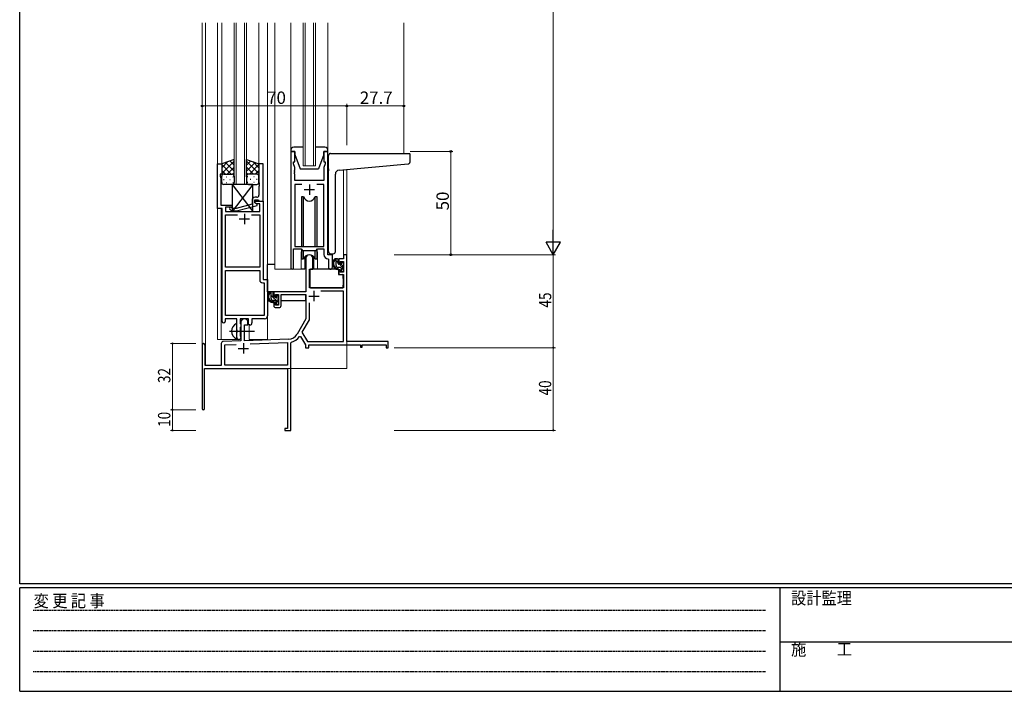
# Model space of a CAD drawing. Extents: x 0 to 1133, y 0 to 806.
# Drawn here: x 4 to 481, y 0 to 325 of the extents above; entities that cross this region are included whole.
import ezdxf

# ---------------------------------------------------------------- set-up
doc = ezdxf.new("R2010")
doc.units = 0
doc.linetypes.add('HIDDEN', pattern=[0.375, 0.25, -0.125])
doc.linetypes.add('YCENTER_1', pattern=[13, 10, -1, 1, -1])
for name, color, linetype, lineweight in [('YKK_11', 7, 'CONTINUOUS', 30), ('YKK_12', 2, 'CONTINUOUS', 13), ('YKK_13', 4, 'CONTINUOUS', 30), ('YKK_D', 6, 'CONTINUOUS', 13)]:
    doc.layers.add(name, color=color, linetype=linetype, lineweight=lineweight)
doc.layers.add('YKK_ZWAK', color=7, linetype='CONTINUOUS')
doc.styles.get("Standard").update_dxf_attribs({"font": 'ROMANS.SHX', "bigfont": 'EXTFONT.SHX'})
doc.styles.add('YKK_OSSTYLE1', font='romans.shx', dxfattribs={"width": 0.9, "bigfont": 'EXTFONT.SHX'})

# ---------------------------------------------------------------- blocks, each defined once
blk = doc.blocks.new('A201')
at = {"layer": 'YKK_ZWAK', "color": 254, "linetype": 'Continuous'}
for p, q in [((21, 35), (21, 410)), ((571, 35), (21, 35)), ((544, 34), (21, 34)), ((21, 9), (21, 34)), ((205, 34), (205, 9)), ((21, 9), (544, 9))]:
    blk.add_line(p, q, dxfattribs=at)
at = {"layer": 'YKK_ZWAK', "color": 131, "linetype": 'HIDDEN'}
for p, q in [((24.28, 28.63), (201.57, 28.63)), ((24.28, 23.68), (201.57, 23.68)), ((24.28, 18.74), (201.57, 18.74)), ((24.28, 13.79), (201.57, 13.79))]:
    blk.add_line(p, q, dxfattribs=at)
at = {"layer": 'YKK_ZWAK', "color": 131, "linetype": 'Continuous'}
blk.add_line((205, 21), (297, 21), dxfattribs=at)
at = {"layer": 'YKK_ZWAK', "color": 131, "linetype": 'Continuous', "style": 'YKK_OSSTYLE1', "width": 0.9}
for s, p in [('設計監理', (207.69, 30.05)), ('変 更 記 事', (24.37, 29.39)), ('施\u3000\u3000工', (207.69, 17.68))]:
    blk.add_text(s, height=3, dxfattribs=at).set_placement(p)

msp = doc.modelspace()

# ---------------------------------------------------------------- linework, layer by layer
at = {"layer": 'YKK_11', "linetype": 'ByBlock', "lineweight": -2, "ltscale": 0.5}
for p, q in [((135.2, 261.28), (135.2, 204.93)), ((137.2, 261.28), (135.2, 261.28)), ((137.2, 256.28), (137.2, 261.28)), ((153.2, 261.28), (151.2, 261.28)), ((151.2, 261.28), (151.2, 256.28)), ((153.2, 211.28), (153.2, 261.28)), ((99.79, 233.65), (99.79, 255.28)), ((99.79, 255.28), (101.79, 255.28)), ((101.79, 255.28), (101.79, 250.28)), ((121.79, 255.28), (119.79, 255.28)), ((119.79, 255.28), (119.79, 246.24)), ((121.79, 237.28), (121.79, 255.28)), ((136.5, 255.28), (136.5, 256.28)), ((136.5, 256.28), (137.2, 256.28)), ((137.13, 253.55), (136.5, 255.28)), ((137.13, 252.24), (137.13, 253.55)), ((151.2, 256.28), (151.9, 256.28)), ((151.9, 255.28), (151.27, 253.55)), ((151.27, 253.55), (151.27, 247.28)), ((151.9, 256.28), (151.9, 255.28)), ((101.79, 250.28), (101.09, 250.28)), ((101.09, 250.28), (101.09, 249.28)), ((101.09, 249.28), (101.42, 248.38)), ((101.42, 248.38), (101.42, 246.24)), ((137.01, 252.06), (137.13, 252.24)), ((137.01, 251.51), (137.01, 252.06)), ((137.13, 251.33), (137.01, 251.51)), ((137.01, 251.06), (137.13, 251.24)), ((137.01, 250.51), (137.01, 251.06)), ((137.13, 250.33), (137.01, 250.51)), ((137.13, 251.24), (137.13, 251.33)), ((137.13, 247.28), (137.13, 250.33)), ((101.42, 246.24), (101.3, 246.06)), ((101.3, 246.06), (101.3, 245.51)), ((101.3, 245.51), (101.42, 245.33)), ((101.42, 245.24), (101.3, 245.06)), ((101.3, 245.06), (101.3, 244.51)), ((101.3, 244.51), (101.42, 244.33)), ((101.42, 245.33), (101.42, 245.24)), ((101.42, 244.33), (101.42, 235.28)), ((119.79, 246.24), (119.91, 246.06)), ((119.91, 245.51), (119.79, 245.33)), ((119.79, 245.33), (119.79, 245.24)), ((119.79, 245.24), (119.91, 245.06)), ((119.91, 244.51), (119.79, 244.33)), ((119.79, 244.33), (119.79, 240.08)), ((119.91, 246.06), (119.91, 245.51)), ((119.91, 245.06), (119.91, 244.51)), ((151.27, 247.28), (137.13, 247.28)), ((140.61, 245.35), (137.13, 245.35)), ((140.61, 245.35), (137.13, 245.35)), ((137.13, 245.35), (137.13, 215.28)), ((151.27, 245.35), (147.78, 245.35)), ((151.27, 215.28), (151.27, 245.35)), ((118.79, 239.08), (117.99, 239.08)), ((101.99, 233.65), (99.79, 233.65)), ((101.42, 235.28), (106.79, 235.28)), ((101.99, 179.03), (101.99, 233.65)), ((106.79, 234.28), (103.62, 234.28)), ((103.62, 234.28), (103.62, 232.28)), ((106.94, 233.68), (106.52, 234.11)), ((106.79, 235.28), (106.79, 234.28)), ((108.73, 233.68), (106.94, 233.68)), ((116.49, 235.76), (108.73, 233.68)), ((108.89, 232.48), (118.99, 235.19)), ((116.49, 237.58), (116.49, 235.76)), ((117.79, 236.48), (117.79, 237.78)), ((117.79, 237.78), (119.59, 237.78)), ((117.79, 236.48), (117.79, 237.28)), ((117.79, 237.28), (121.79, 237.28)), ((118.66, 235.98), (117.79, 236.48)), ((118.99, 235.79), (117.79, 236.48)), ((120.16, 235.98), (118.66, 235.98)), ((118.99, 235.19), (118.99, 235.79)), ((119.59, 237.78), (119.79, 237.58)), ((119.79, 237.58), (120.09, 237.28)), ((120.09, 237.28), (121.79, 237.28)), ((120.16, 232.28), (120.16, 235.98)), ((121.79, 237.28), (121.79, 199.28)), ((103.62, 232.28), (120.16, 232.28)), ((103.62, 205.28), (103.62, 230.65)), ((103.62, 230.65), (109.44, 230.65)), ((105.67, 233.26), (106.45, 232.48)), ((106.45, 232.48), (108.89, 232.48)), ((116.14, 230.65), (120.16, 230.65)), ((116.14, 230.65), (120.16, 230.65)), ((120.16, 230.65), (120.16, 205.28)), ((137.13, 215.28), (151.27, 215.28)), ((136.5, 204.93), (136.5, 214.08)), ((136.5, 214.08), (140.2, 214.08)), ((140.2, 214.08), (140.93, 213.35)), ((140.93, 213.35), (147.47, 213.35)), ((147.47, 213.35), (148.2, 214.08)), ((148.2, 214.08), (151.27, 214.08)), ((151.27, 214.08), (151.27, 211.35)), ((155.4, 211.28), (153.2, 211.28)), ((155.4, 205.25), (155.4, 211.28)), ((120.16, 205.28), (103.62, 205.28)), ((153.18, 209.36), (153.47, 209.06)), ((153.47, 209.06), (153.47, 205.25)), ((103.62, 181.91), (103.62, 203.65)), ((103.62, 181.91), (103.62, 203.65)), ((103.62, 203.65), (120.16, 203.65)), ((120.16, 203.65), (120.16, 199.15)), ((121.66, 197.65), (122.36, 197.65)), ((121.79, 199.28), (123.99, 199.28)), ((122.36, 197.65), (122.36, 181.91)), ((123.99, 199.28), (123.99, 181.78)), ((122.36, 181.91), (103.62, 181.91)), ((109.09, 180.28), (103.49, 180.28)), ((103.49, 180.28), (103.49, 179.03)), ((109.09, 174.95), (109.09, 180.28)), ((114.79, 180.28), (110.72, 180.28)), ((110.72, 180.28), (110.72, 177.97)), ((110.72, 177.97), (110.87, 177.77)), ((110.87, 177.77), (111.09, 177.48)), ((111.09, 176.58), (110.87, 176.29)), ((111.09, 177.48), (111.09, 176.58)), ((114.79, 177.28), (114.79, 180.28)), ((115.42, 177.28), (114.79, 177.28)), ((122.49, 180.28), (116.42, 180.28)), ((116.42, 180.28), (116.42, 178.28)), ((109.24, 174.76), (109.09, 174.95)), ((109.09, 173.61), (109.24, 173.8)), ((109.09, 171.28), (109.09, 173.61)), ((109.24, 173.8), (109.24, 174.76)), ((110.87, 176.29), (110.72, 176.1)), ((110.72, 176.1), (110.72, 171.97)), ((110.72, 171.97), (110.87, 171.77)), ((110.87, 171.77), (111.09, 171.48)), ((111.09, 171.48), (111.09, 171.28))]:
    msp.add_line(p, q, dxfattribs=at)
at = {"layer": 'YKK_11', "ltscale": 0.5}
for p, q in [((144.2, 245.28), (144.2, 240.28)), ((141.7, 242.78), (146.7, 242.78)), ((112.79, 231.08), (112.79, 226.08)), ((110.29, 228.58), (115.29, 228.58))]:
    msp.add_line(p, q, dxfattribs=at)
at = {"layer": 'YKK_11', "color": 0, "linetype": 'ByBlock', "lineweight": -2}
for p, q in [((160.67, 211.28), (160.67, 209.28)), ((162.3, 211.28), (160.67, 211.28)), ((162.3, 169.28), (162.3, 211.28)), ((142.5, 209.58), (142.5, 193.28)), ((145.9, 204.28), (145.9, 209.58)), ((158.4, 209.28), (158.4, 206.98)), ((160.67, 209.28), (158.4, 209.28)), ((158.4, 206.98), (159.2, 206.98)), ((159.2, 208.08), (160.67, 208.08)), ((159.2, 206.98), (159.2, 208.08)), ((160.67, 208.08), (160.67, 202.88)), ((144.3, 195.28), (144.3, 204.28)), ((144.3, 204.28), (145.9, 204.28)), ((158.4, 203.98), (158.4, 201.68)), ((159.2, 203.98), (158.4, 203.98)), ((158.4, 201.68), (160.67, 201.68)), ((159.2, 202.88), (159.2, 203.98)), ((160.67, 202.88), (159.2, 202.88)), ((160.67, 201.68), (160.67, 195.28)), ((142.5, 193.28), (127, 193.28)), ((127, 193.28), (127, 190.98)), ((127, 190.98), (127.8, 190.98)), ((127.8, 192.08), (129.3, 192.08)), ((127.8, 190.98), (127.8, 192.08)), ((129.3, 192.08), (129.3, 186.88)), ((130.5, 192.08), (142.5, 192.08)), ((130.5, 186.68), (130.5, 192.08)), ((142.5, 192.08), (142.5, 180.28)), ((160.67, 195.28), (144.3, 195.28)), ((160.67, 193.65), (149.81, 193.65)), ((160.67, 169.28), (160.67, 193.65)), ((127, 187.98), (127, 186.68)), ((127.8, 187.98), (127, 187.98)), ((127.8, 186.88), (127.8, 187.98)), ((129.3, 186.88), (127.8, 186.88)), ((144.13, 187.98), (144.13, 179.85)), ((144.13, 187.98), (144.13, 179.85)), ((128, 185.68), (129.5, 185.68)), ((111.1, 178.58), (111.1, 169.62)), ((112.8, 177.28), (114.5, 177.28)), ((112.8, 169.67), (112.8, 177.28)), ((114.5, 177.28), (114.5, 178.58)), ((142.5, 180.28), (138.24, 172.92)), ((144.13, 179.85), (140.63, 173.8)), ((139.43, 171.75), (139.94, 171.73)), ((139.94, 171.73), (142.3, 167.65)), ((140.63, 173.8), (143.24, 169.28)), ((92.3, 167.58), (92.3, 136.88)), ((93.7, 157.68), (93.7, 167.58)), ((101.6, 168.32), (101.6, 157.68)), ((111.1, 169.62), (102.56, 169.32)), ((103.23, 167.71), (108.86, 167.91)), ((103.23, 157.91), (103.23, 167.71)), ((134.09, 170.42), (112.8, 169.67)), ((115.59, 168.14), (133.67, 168.77)), ((115.59, 168.14), (133.67, 168.77)), ((133.67, 168.77), (133.67, 157.91)), ((135.3, 168.69), (135.52, 168.98)), ((135.3, 147.24), (135.3, 168.69)), ((142.3, 167.65), (142.3, 166.28)), ((143.24, 169.28), (160.67, 169.28)), ((143.93, 167.65), (169, 167.65)), ((143.93, 166.28), (143.93, 167.65)), ((182.3, 169.28), (162.3, 169.28)), ((169, 167.65), (169, 166.48)), ((169.8, 167.65), (181.4, 167.65)), ((169.8, 166.48), (169.8, 167.65)), ((181.4, 167.65), (181.4, 166.28)), ((182.3, 166.28), (182.3, 169.28)), ((142.3, 166.28), (143.93, 166.28)), ((169, 166.48), (169.8, 166.48)), ((181.4, 166.28), (182.3, 166.28)), ((101.6, 157.68), (93.7, 157.68)), ((133.67, 157.91), (103.23, 157.91)), ((93.5, 156.28), (133.67, 156.28)), ((93.5, 136.88), (93.5, 156.28)), ((133.67, 156.28), (133.67, 127.18)), ((135.18, 147.06), (135.3, 147.24)), ((135.18, 146.51), (135.18, 147.06)), ((135.3, 146.33), (135.18, 146.51)), ((135.18, 146.06), (135.3, 146.24)), ((135.18, 145.51), (135.18, 146.06)), ((135.3, 145.33), (135.18, 145.51)), ((135.3, 146.24), (135.3, 146.33)), ((135.3, 126.28), (135.3, 145.33)), ((132.3, 127.18), (132.3, 126.28)), ((133.67, 127.18), (132.3, 127.18)), ((132.3, 126.28), (135.3, 126.28))]:
    msp.add_line(p, q, dxfattribs=at)
at = {"layer": 'YKK_11', "color": 2}
for p, q in [((143.9, 191.28), (148.9, 191.28)), ((146.4, 193.78), (146.4, 188.78)), ((112.3, 168.48), (112.3, 163.48)), ((109.8, 165.98), (114.8, 165.98))]:
    msp.add_line(p, q, dxfattribs=at)
at = {"layer": 'YKK_11', "linetype": 'ByBlock', "lineweight": -2, "ltscale": 0.5}
for centre, radius, start, end in [((117.99, 237.58), 1.5, 90, 180), ((118.79, 240.08), 1, 270, 360), ((106.09, 233.68), 0.6, 45, 225), ((153.27, 211.35), 2, 180, 267.5081), ((154.43, 205.25), 0.965, 180, 0), ((135.85, 204.93), 0.65, 180, 0), ((121.66, 199.15), 1.5, 180, 270), ((122.49, 181.78), 1.5, 270, 360), ((102.74, 179.03), 0.75, 180, 0), ((115.42, 178.28), 1, 270, 360), ((110.09, 171.28), 1, 180, 270), ((110.09, 171.28), 1, 270, 360)]:
    msp.add_arc(centre, radius, start, end, dxfattribs=at)
at = {"layer": 'YKK_11', "color": 0, "linetype": 'ByBlock', "lineweight": -2}
for centre, radius, start, end in [((144.2, 209.58), 1.7, 360, 180), ((128, 186.68), 1, 180, 270), ((129.5, 186.68), 1, 270, 360), ((112.8, 178.58), 1.7, 360, 180), ((133.91, 175.42), 5, 272, 330), ((133.91, 175.42), 6.63, 284.0664, 326.3902), ((93, 167.58), 0.7, 360, 180), ((102.6, 168.32), 1, 92, 180), ((92.9, 136.88), 0.6, 180, 0)]:
    msp.add_arc(centre, radius, start, end, dxfattribs=at)
at = {"layer": 'YKK_12', "ltscale": 1.5}
for p, q in [((92.3, 167.58), (92.3, 323.53)), ((93.93, 323.53), (93.93, 157.68)), ((99.8, 323.53), (99.8, 170.28)), ((101.79, 323.53), (101.79, 254.78)), ((107.79, 245.28), (107.79, 323.53)), ((108.79, 323.53), (108.79, 245.28)), ((112.79, 245.28), (112.79, 323.53)), ((113.79, 323.53), (113.79, 245.28)), ((119.79, 323.53), (119.79, 254.78)), ((124, 323.53), (124, 170.28)), ((127.5, 323.53), (127.5, 204.28)), ((135.2, 323.53), (135.2, 255.78)), ((141.2, 254.28), (141.2, 323.53)), ((142.2, 323.53), (142.2, 254.28)), ((146.2, 254.28), (146.2, 323.53)), ((147.2, 323.53), (147.2, 254.28)), ((153.2, 323.53), (153.2, 255.78)), ((190, 323.53), (190, 260.28)), ((147.2, 254.28), (141.2, 254.28)), ((160.67, 252.45), (160.67, 211.28)), ((162.3, 252.59), (162.3, 211.28)), ((113.79, 245.28), (107.79, 245.28)), ((101.6, 233.65), (101.6, 170.28)), ((140.2, 211.78), (140.2, 204.28)), ((148.2, 211.78), (148.2, 204.28)), ((155.4, 210.98), (155.4, 211.78)), ((160.97, 211.28), (160.67, 211.28)), ((140.2, 204.28), (127.5, 204.28)), ((154.42, 204.28), (148.2, 204.28)), ((115, 170.28), (115, 177.3)), ((162.3, 171.78), (162.3, 156.28)), ((99.8, 170.28), (110.6, 170.28)), ((115, 170.28), (124, 170.28)), ((106.8, 156.28), (162.3, 156.28))]:
    msp.add_line(p, q, dxfattribs=at)
for start, end in [(159.6359, 180), (0, 20.3641)]:
    msp.add_arc((144.2, 211.78), 4, start, end, dxfattribs=at)
at = {"layer": 'YKK_13', "ltscale": 1.5}
for p, q in [((141.2, 263.28), (136.7, 263.28)), ((151.7, 263.28), (147.2, 263.28)), ((107.79, 257.43), (101.79, 255.28)), ((107.79, 249.06), (107.79, 257.43)), ((113.79, 249.06), (113.79, 257.43)), ((113.79, 257.43), (119.79, 255.28)), ((135.2, 261.78), (135.2, 261.28)), ((135.2, 261.28), (137.2, 261.28)), ((137.2, 261.28), (137.2, 259.78)), ((137.2, 259.78), (139.8, 252.78)), ((151.2, 259.78), (148.6, 252.78)), ((151.2, 259.78), (151.2, 261.28)), ((151.2, 261.28), (153.2, 261.28)), ((153.2, 261.28), (153.2, 261.78)), ((153.49, 252.83), (153.49, 259.28)), ((154.49, 260.28), (192.69, 260.28)), ((192.99, 256.2), (192.99, 259.98)), ((101.79, 250.55), (107.79, 256.55)), ((101.79, 253.38), (104.75, 256.34)), ((101.79, 255.28), (101.79, 249.28)), ((106.41, 250.28), (101.79, 254.9)), ((107.79, 251.73), (103.6, 255.93)), ((104.35, 250.28), (107.79, 253.72)), ((107.79, 254.56), (105.68, 256.67)), ((113.79, 254.56), (115.9, 256.67)), ((119.79, 250.55), (113.79, 256.55)), ((113.79, 251.73), (117.99, 255.93)), ((117.23, 250.28), (113.79, 253.72)), ((115.17, 250.28), (119.79, 254.9)), ((119.79, 253.38), (116.83, 256.34)), ((119.79, 255.28), (119.79, 249.28)), ((139.8, 252.78), (148.6, 252.78)), ((153.49, 252.83), (153.49, 251.82)), ((158.62, 252.27), (192.08, 255.2)), ((103.58, 250.28), (101.79, 252.08)), ((101.79, 246.28), (101.79, 249.28)), ((102.79, 250.28), (106.39, 250.28)), ((103.19, 250.28), (106.79, 250.28)), ((104.13, 249.06), (104.33, 249.06)), ((107.12, 250.23), (107.79, 250.9)), ((107.16, 249.06), (107.36, 249.06)), ((107.79, 249.28), (107.79, 246.28)), ((114.46, 250.23), (113.79, 250.9)), ((113.79, 249.28), (113.79, 246.28)), ((114.43, 249.06), (114.23, 249.06)), ((118.39, 250.28), (114.79, 250.28)), ((118.79, 250.28), (115.19, 250.28)), ((117.46, 249.06), (117.26, 249.06)), ((118, 250.28), (119.79, 252.08)), ((119.79, 246.28), (119.79, 249.28)), ((153.49, 212.78), (153.49, 251.82)), ((156.79, 212.78), (156.79, 250.28)), ((102.71, 247.65), (102.91, 247.65)), ((106.79, 245.28), (102.79, 245.28)), ((104.13, 246.23), (104.33, 246.23)), ((105.74, 247.65), (105.94, 247.65)), ((116.79, 245.28), (106.79, 232.28)), ((106.79, 245.28), (116.79, 232.28)), ((116.79, 245.28), (106.79, 245.28)), ((106.79, 245.28), (106.79, 232.28)), ((107.16, 246.23), (107.36, 246.23)), ((114.43, 246.23), (114.23, 246.23)), ((114.79, 245.28), (118.79, 245.28)), ((115.84, 247.65), (115.64, 247.65)), ((116.79, 232.28), (116.79, 245.28)), ((117.46, 246.23), (117.26, 246.23)), ((118.87, 247.65), (118.67, 247.65)), ((141.37, 239.28), (140.45, 239.28)), ((140.45, 239.28), (140.45, 215.28)), ((141.37, 215.28), (141.37, 239.28)), ((147.95, 239.28), (147.02, 239.28)), ((147.02, 215.28), (147.02, 239.28)), ((147.95, 215.28), (147.95, 239.28)), ((106.79, 232.28), (116.79, 232.28)), ((140.45, 213.83), (140.45, 209.28)), ((141.37, 209.28), (141.37, 213.35)), ((141.95, 210.27), (141.95, 204.28)), ((146.45, 204.28), (146.45, 210.27)), ((147.02, 209.28), (147.02, 213.35)), ((147.95, 209.28), (147.95, 213.83)), ((154.49, 211.78), (155.79, 211.78)), ((124, 193.28), (124, 206.48)), ((127.5, 206.48), (124, 206.48)), ((140.45, 209.28), (141.37, 209.28)), ((141.95, 206.48), (142.5, 206.48)), ((147.02, 209.28), (147.95, 209.28)), ((157.87, 209.28), (156.57, 209.28)), ((157.17, 206.08), (157.17, 209.28)), ((158.17, 206.98), (158.17, 208.98)), ((159.27, 205.08), (158.17, 205.08)), ((159.11, 206.68), (158.47, 206.68)), ((159.57, 207.48), (159.57, 207.14)), ((160.58, 207.2), (160.08, 207.7)), ((160.47, 204.18), (160.47, 206.18)), ((160.67, 206.38), (160.67, 206.98)), ((141.95, 204.28), (140.2, 204.28)), ((144.4, 201.78), (144.3, 201.78)), ((144.42, 203.99), (144.37, 197.78)), ((158.3, 204.28), (144.72, 204.28)), ((148.2, 204.28), (146.45, 204.28)), ((158.3, 204.28), (158.37, 201.68)), ((158.37, 201.68), (160.33, 201.68)), ((159.57, 204.78), (159.57, 203.48)), ((159.87, 203.18), (160.37, 203.18)), ((160.67, 197.78), (160.63, 201.39)), ((160.67, 203.48), (160.67, 203.98)), ((144.3, 196.85), (144.37, 196.77)), ((144.37, 197.78), (144.39, 195.58)), ((160.65, 195.58), (160.67, 197.78)), ((142.2, 193.28), (124, 193.28)), ((124.2, 193.28), (124.2, 192.03)), ((126.47, 193.28), (125.17, 193.28)), ((125.77, 190.08), (125.77, 193.28)), ((126.77, 190.98), (126.77, 192.98)), ((127.71, 190.68), (127.07, 190.68)), ((128.17, 191.48), (128.17, 191.14)), ((129.18, 191.2), (128.68, 191.7)), ((129.27, 190.38), (129.27, 190.98)), ((142.4, 192), (142.4, 188.98)), ((144.69, 195.28), (160.35, 195.28)), ((124.2, 189.89), (124.2, 188.98)), ((124.2, 188.98), (124.78, 188.98)), ((125.48, 188.98), (128.09, 188.98)), ((127.87, 189.08), (126.77, 189.08)), ((128.17, 188.78), (128.17, 187.48)), ((128.47, 187.18), (128.97, 187.18)), ((129.07, 188.18), (129.07, 190.18)), ((129.07, 188.98), (129.3, 188.98)), ((129.27, 187.48), (129.27, 187.98)), ((142.4, 188.98), (130.5, 188.98)), ((109.09, 170.69), (109.09, 177.88))]:
    msp.add_line(p, q, dxfattribs=at)
at = {"layer": 'YKK_13', "linetype": 'Continuous', "ltscale": 1.5}
for p, q in [((158.17, 207.31), (157.17, 208.31)), ((160.47, 205.01), (158.79, 206.68)), ((129.07, 188.33), (125.77, 191.63)), ((129.27, 190.96), (128.44, 191.78))]:
    msp.add_line(p, q, dxfattribs=at)
at = {"layer": 'YKK_13', "linetype": 'YCENTER_1', "ltscale": 1.5}
msp.add_line((105.59, 174.28), (117.58, 174.28), dxfattribs=at)
at = {"layer": 'YKK_13', "ltscale": 1.5}
for centre, radius, start, end in [((136.7, 261.78), 1.5, 90, 180), ((151.7, 261.78), 1.5, 0, 90), ((154.49, 259.28), 1, 135.573, 180), ((154.49, 259.28), 1, 90, 135.573), ((154.49, 259.28), 1, 121.3673, 135.573), ((192.69, 259.98), 0.3, 0, 90), ((191.99, 256.2), 1, 275, 0), ((102.79, 249.28), 1, 90, 180), ((102.79, 249.28), 1, 90, 180), ((106.79, 249.28), 1, 360, 90), ((106.79, 249.28), 1, 360, 90), ((114.79, 249.28), 1, 90, 180), ((114.79, 249.28), 1, 90, 180), ((118.79, 249.28), 1, 360, 90), ((118.79, 249.28), 1, 360, 90), ((158.79, 250.28), 2, 95, 180), ((102.79, 246.28), 1, 180, 270), ((106.79, 246.28), 1, 270, 360), ((114.79, 246.28), 1, 180, 270), ((118.79, 246.28), 1, 270, 360), ((144.2, 240.28), 3, 199.4715, 340.5285), ((144.2, 208.28), 3, 19.4712, 160.5288), ((154.49, 212.78), 1, 180, 270), ((155.79, 212.78), 1, 270, 0), ((158.28, 206.96), 2.89, 126.4519, 263.9039), ((158.37, 207), 2.5, 139.4581, 259.2522), ((156.31, 208.88), 0.3, 301.6219, 336.9504), ((156.77, 208.68), 0.2, 36.8699, 156.9504), ((157.17, 208.98), 0.3, 216.8699, 270), ((158.17, 206.08), 1, 180, 270), ((157.87, 208.98), 0.3, 0, 90), ((158.47, 206.98), 0.3, 180, 270), ((159.11, 206.38), 0.3, 33.0557, 90), ((159.27, 204.78), 0.3, 0, 90), ((159.57, 206.68), 0.25, 213.0557, 56.9443), ((159.87, 207.48), 0.3, 45, 180), ((159.87, 207.14), 0.3, 180, 236.9443), ((160.47, 206.38), 0.2, 270, 0), ((160.37, 206.98), 0.3, 0, 45), ((144.72, 203.98), 0.3, 90, 179.5), ((158.04, 204.33), 0.25, 253.6388, 125.5816), ((159.87, 203.48), 0.3, 180, 270), ((160.33, 201.38), 0.3, 0.5, 90), ((160.37, 203.48), 0.3, 270, 0), ((160.47, 203.98), 0.2, 0, 90), ((144.69, 195.58), 0.3, 180.5, 270), ((160.35, 195.58), 0.3, 270, 359.5), ((126.88, 190.96), 2.89, 126.4519, 263.9039), ((126.97, 191), 2.5, 139.4581, 259.2522), ((124.91, 192.88), 0.3, 301.6219, 336.9504), ((125.37, 192.68), 0.2, 36.8699, 156.9504), ((125.77, 192.98), 0.3, 216.8699, 270), ((126.47, 192.98), 0.3, 0, 90), ((127.07, 190.98), 0.3, 180, 270), ((127.71, 190.38), 0.3, 33.0557, 90), ((128.17, 190.68), 0.25, 213.0557, 56.9443), ((128.47, 191.48), 0.3, 45, 180), ((128.47, 191.14), 0.3, 180, 236.9443), ((128.97, 190.98), 0.3, 0, 45), ((126.77, 190.08), 1, 180, 270), ((126.64, 188.33), 0.25, 253.6388, 125.5816), ((127.87, 188.78), 0.3, 0, 90), ((128.47, 187.48), 0.3, 180, 270), ((128.97, 187.48), 0.3, 270, 0), ((129.07, 190.38), 0.2, 270, 0), ((129.07, 187.98), 0.2, 0, 90), ((110.79, 174.28), 4.2, 117.281, 242.719), ((108.94, 177.88), 0.154, 0, 117.281), ((108.94, 170.69), 0.154, 242.719, 0)]:
    msp.add_arc(centre, radius, start, end, dxfattribs=at)
at = {"layer": 'YKK_D'}
for p, q in [((262.3, 604.28), (262.3, 218.28)), ((185.3, 211.28), (263.3, 211.28)), ((185.3, 211.28), (263.3, 211.28)), ((262.3, 211.28), (262.3, 166.28)), ((89.3, 168.28), (76.94, 168.28)), ((77.94, 168.28), (77.94, 136.28)), ((185.3, 166.28), (263.3, 166.28)), ((185.3, 166.28), (263.3, 166.28)), ((262.3, 166.28), (262.3, 126.28)), ((89.3, 136.28), (76.94, 136.28)), ((89.3, 136.28), (76.94, 136.28)), ((77.94, 136.28), (77.94, 126.28)), ((89.3, 126.28), (76.94, 126.28)), ((185.3, 126.28), (263.3, 126.28))]:
    msp.add_line(p, q, dxfattribs=at)
at = {"layer": 'YKK_D', "ltscale": 1.5}
for p, q in [((92.3, 264.28), (92.3, 284.28)), ((92.3, 283.28), (162.3, 283.28)), ((162.3, 264.28), (162.3, 284.28)), ((162.3, 264.28), (162.3, 284.28)), ((162.3, 283.28), (190, 283.28)), ((190, 264.28), (190, 284.28)), ((193, 261.28), (213.73, 261.28)), ((212.73, 211.28), (212.73, 261.28)), ((193, 211.28), (213.73, 211.28))]:
    msp.add_line(p, q, dxfattribs=at)
at = {"layer": 'YKK_D', "lineweight": -2}
for p, q in [((262.3, 211.28), (262.3, 223.41)), ((265.8, 217.35), (258.8, 217.35)), ((262.3, 211.28), (258.8, 217.35)), ((262.3, 211.28), (265.8, 217.35))]:
    msp.add_line(p, q, dxfattribs=at)
at = {"layer": 'YKK_D', "linetype": 'ByBlock', "const_width": 0.85}
for points in [[(77.94, 168.18, 1), (77.94, 168.39, 1)], [(262.3, 166.18, 1), (262.3, 166.39, 1)], [(262.3, 166.39, 1), (262.3, 166.18, 1)], [(77.94, 136.18, 1), (77.94, 136.39, 1)], [(77.94, 136.39, 1), (77.94, 136.18, 1)], [(77.94, 126.39, 1), (77.94, 126.18, 1)], [(262.3, 126.39, 1), (262.3, 126.18, 1)]]:
    msp.add_lwpolyline(points, format="xyb", close=True, dxfattribs=at)
at = {"layer": 'YKK_D', "linetype": 'ByBlock', "lineweight": -2}
for centre in [(92.3, 283.28), (162.3, 283.28), (162.3, 283.28), (190, 283.28), (212.73, 261.28), (212.73, 211.28)]:
    msp.add_circle(centre, 0.425, dxfattribs=at)

# ---------------------------------------------------------------- block references
at = {"layer": 'YKK_ZWAK', "xscale": 2, "yscale": 2, "zscale": 2}
msp.add_blockref('A201', (-38, -18), dxfattribs=at)

# ---------------------------------------------------------------- texts
at = {"layer": 'YKK_D'}
for s, p in [('70', (123.78, 284.28)), ('27.7', (168.63, 284.28))]:
    msp.add_text(s, height=6, dxfattribs=at).set_placement(p)
msp.add_text('50', height=6, rotation=90, dxfattribs=at).set_placement((211.73, 232.76))
at = {"layer": 'YKK_D', "width": 0.8}
for s, p in [('45', (261.3, 185.75)), ('32', (76.94, 149.2)), ('40', (261.3, 143.19)), ('10', (76.94, 127.98))]:
    msp.add_text(s, height=6, rotation=90, dxfattribs=at).set_placement(p)

doc.saveas('drawing.dxf')
